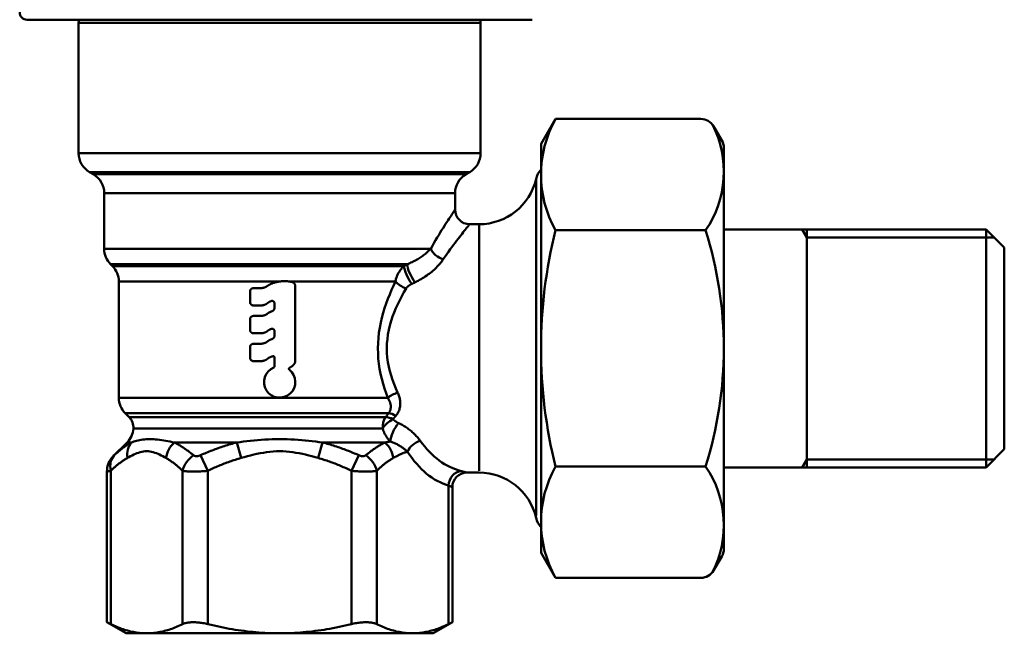
# Model space of a CAD drawing. Extents: x 603 to 1550, y -201 to 520.
# Drawn here: x 705 to 772, y 240 to 282 of the extents above; entities that cross this region are included whole.
import ezdxf

# ---------------------------------------------------------------- set-up
doc = ezdxf.new("R2010")
doc.units = 0
doc.layers.get('0').update_dxf_attribs({"linetype": 'CONTINUOUS'})
doc.layers.add('AM_0', color=7, linetype='CONTINUOUS', lineweight=50)

# ---------------------------------------------------------------- blocks, each defined once
blk = doc.blocks.new('A$C1B646748')
at = {"layer": 'AM_0'}
for p, q in [((27.5, 41.792), (0, 41.792)), ((0, 41.792), (0, 32.866)), ((0.014, 42), (27.486, 42)), ((27.5, 41.792), (27.5, 32.866)), ((0, 32.866), (27.5, 32.866)), ((31.632, 31.75), (31.632, 7.25)), ((26.75, 31.567), (0.75, 31.567)), ((1, 31.423), (0.75, 31.567)), ((1, 31.423), (26.5, 31.423)), ((26.5, 31.423), (26.75, 31.567)), ((31.289, 19.5), (31.289, 31.091)), ((25.75, 30.124), (1.75, 30.124)), ((1.75, 30.124), (1.75, 26.321)), ((25.75, 30.124), (25.75, 29)), ((26.75, 28), (27.394, 28)), ((27.394, 28), (27.394, 19.5)), ((1.75, 26.321), (24.082, 26.321)), ((22.478, 25.261), (2.189, 25.261)), ((2.311, 25.139), (2.189, 25.261)), ((2.311, 25.139), (22.258, 25.139)), ((13.729, 24.079), (2.75, 24.079)), ((2.75, 24.079), (2.75, 16.121)), ((12.441, 23.627), (11.965, 23.627)), ((21.673, 24.079), (14.43, 24.079)), ((14.821, 23.743), (14.821, 18.657)), ((11.727, 22.675), (11.727, 23.389)), ((11.965, 22.437), (12.441, 22.437)), ((13.393, 22.27), (13.393, 22.592)), ((12.441, 21.723), (11.965, 21.723)), ((11.727, 20.771), (11.727, 21.485)), ((11.965, 20.533), (12.441, 20.533)), ((13.393, 20.365), (13.393, 20.688)), ((11.727, 18.866), (11.727, 19.58)), ((12.441, 19.818), (11.965, 19.818)), ((13.393, 18.265), (13.393, 18.888)), ((27.394, 19.5), (27.394, 11.11)), ((31.289, 8.06), (31.289, 19.5)), ((11.965, 18.628), (12.441, 18.628)), ((2.75, 16.121), (21.15, 16.121)), ((21.201, 15.061), (3.189, 15.061)), ((3.456, 14.794), (3.189, 15.061)), ((21.002, 14.794), (3.456, 14.794)), ((3.746, 14.018), (20.797, 14.018)), ((3.311, 13.061), (2.374, 12.124)), ((3.606, 13.061), (3.311, 13.061)), ((10.814, 13.061), (6.543, 13.061)), ((10.814, 13.061), (11.112, 12)), ((16.686, 13.061), (16.388, 12)), ((20.957, 13.061), (16.686, 13.061)), ((8.843, 11.128), (8.335, 12.188)), ((19.165, 12.188), (18.657, 11.128)), ((1.935, 0.759), (1.935, 11.064)), ((2.203, 0.629), (2.203, 11.128)), ((7.11, 0.629), (7.11, 11.128)), ((8.843, 0.629), (8.843, 11.128)), ((18.657, 0.629), (18.657, 11.128)), ((20.39, 0.629), (20.39, 11.128)), ((26.565, 11), (27.394, 11)), ((25.297, 0.629), (25.297, 10.119)), ((25.565, 0.759), (25.565, 10)), ((3.25, 0), (1.935, 0.759)), ((24.25, 0), (25.565, 0.759)), ((4.657, 0), (3.25, 0)), ((13.75, 0), (4.657, 0)), ((22.843, 0), (13.75, 0)), ((24.25, 0), (22.843, 0))]:
    blk.add_line(p, q, dxfattribs=at)
at = {"layer": 'AM_0', "flags": 128}
for points in [[(25.745, 28.995), (25.742, 28.99), (25.731, 28.975), (25.714, 28.949), (25.691, 28.913), (25.66, 28.868), (25.623, 28.812), (25.579, 28.745), (25.529, 28.669), (25.472, 28.583), (25.409, 28.488), (25.341, 28.384), (25.267, 28.271), (25.189, 28.15), (25.106, 28.02), (25.018, 27.883), (24.927, 27.738), (24.831, 27.584), (24.732, 27.424), (24.629, 27.256), (24.524, 27.082), (24.416, 26.9), (24.306, 26.713), (24.195, 26.52), (24.082, 26.321)], [(24.943, 25.603), (25.065, 25.781), (25.186, 25.954), (25.305, 26.121), (25.422, 26.283), (25.536, 26.44), (25.647, 26.59), (25.754, 26.733), (25.858, 26.87), (25.957, 27), (26.052, 27.123), (26.142, 27.239), (26.227, 27.348), (26.307, 27.449), (26.38, 27.542), (26.448, 27.627), (26.51, 27.704), (26.565, 27.772), (26.612, 27.831), (26.653, 27.881), (26.686, 27.922), (26.711, 27.954), (26.73, 27.977), (26.741, 27.991), (26.745, 27.996)], [(24.082, 26.321), (24.036, 26.273), (23.987, 26.224), (23.937, 26.175), (23.885, 26.127), (23.831, 26.078), (23.775, 26.03), (23.717, 25.981), (23.658, 25.934), (23.597, 25.886), (23.534, 25.839), (23.469, 25.793), (23.403, 25.747), (23.335, 25.702), (23.265, 25.657), (23.193, 25.613), (23.12, 25.57), (23.045, 25.528), (22.968, 25.487), (22.89, 25.446), (22.811, 25.407), (22.73, 25.369), (22.647, 25.331), (22.563, 25.295), (22.478, 25.261)], [(23.012, 24.022), (23.118, 24.073), (23.222, 24.127), (23.324, 24.183), (23.425, 24.24), (23.524, 24.299), (23.621, 24.359), (23.715, 24.42), (23.808, 24.483), (23.898, 24.548), (23.985, 24.613), (24.07, 24.679), (24.153, 24.747), (24.233, 24.815), (24.311, 24.884), (24.386, 24.954), (24.459, 25.025), (24.529, 25.096), (24.596, 25.168), (24.661, 25.241), (24.723, 25.313), (24.782, 25.386), (24.839, 25.458), (24.892, 25.531), (24.943, 25.603)], [(22.258, 25.139), (22.223, 25.107), (22.189, 25.073), (22.155, 25.039), (22.122, 25.003), (22.09, 24.966), (22.059, 24.929), (22.029, 24.89), (21.999, 24.851), (21.971, 24.81), (21.943, 24.769), (21.916, 24.726), (21.89, 24.683), (21.866, 24.639), (21.842, 24.593), (21.819, 24.547), (21.798, 24.499), (21.777, 24.45), (21.758, 24.4), (21.74, 24.349), (21.724, 24.297), (21.709, 24.244), (21.695, 24.19), (21.684, 24.135), (21.673, 24.079)], [(22.478, 25.261), (22.469, 25.256), (22.46, 25.251), (22.451, 25.245), (22.442, 25.24), (22.432, 25.235), (22.423, 25.23), (22.414, 25.225), (22.405, 25.22), (22.396, 25.215), (22.387, 25.21), (22.377, 25.205), (22.368, 25.2), (22.359, 25.195), (22.35, 25.19), (22.341, 25.185), (22.332, 25.18), (22.322, 25.175), (22.313, 25.17), (22.304, 25.165), (22.295, 25.16), (22.286, 25.154), (22.276, 25.149), (22.267, 25.144), (22.258, 25.139)], [(11.727, 23.389), (11.727, 23.404), (11.729, 23.42), (11.731, 23.435), (11.735, 23.45), (11.739, 23.466), (11.745, 23.481), (11.752, 23.495), (11.759, 23.509), (11.768, 23.522), (11.777, 23.535), (11.787, 23.547), (11.797, 23.558), (11.808, 23.568), (11.82, 23.578), (11.832, 23.587), (11.846, 23.595), (11.86, 23.603), (11.874, 23.609), (11.889, 23.615), (11.904, 23.619), (11.919, 23.623), (11.934, 23.625), (11.95, 23.627), (11.965, 23.627)], [(12.441, 23.627), (12.459, 23.627), (12.477, 23.628), (12.495, 23.629), (12.513, 23.63), (12.532, 23.632), (12.55, 23.634), (12.568, 23.637), (12.587, 23.64), (12.605, 23.644), (12.624, 23.648), (12.642, 23.652), (12.661, 23.657), (12.679, 23.662), (12.697, 23.667), (12.715, 23.673), (12.733, 23.68), (12.751, 23.687), (12.768, 23.694), (12.786, 23.702), (12.803, 23.71), (12.82, 23.718), (12.837, 23.727), (12.854, 23.736), (12.87, 23.746)], [(12.87, 23.746), (12.885, 23.757), (12.9, 23.768), (12.916, 23.779), (12.932, 23.789), (12.947, 23.799), (12.963, 23.81), (12.979, 23.82), (12.996, 23.829), (13.012, 23.839), (13.029, 23.849), (13.045, 23.858), (13.062, 23.867), (13.079, 23.876), (13.096, 23.885), (13.113, 23.893), (13.13, 23.902), (13.147, 23.91), (13.165, 23.918), (13.182, 23.925), (13.2, 23.933), (13.217, 23.94), (13.235, 23.947), (13.253, 23.954), (13.271, 23.961)], [(13.271, 23.961), (13.324, 23.98), (13.377, 23.997), (13.431, 24.013), (13.485, 24.028), (13.54, 24.042), (13.594, 24.054), (13.649, 24.065), (13.704, 24.074), (13.758, 24.083), (13.813, 24.09), (13.867, 24.095), (13.922, 24.1), (13.976, 24.103), (14.029, 24.105), (14.083, 24.105), (14.136, 24.104), (14.19, 24.102), (14.244, 24.099), (14.298, 24.095), (14.352, 24.089), (14.407, 24.082), (14.461, 24.074), (14.516, 24.064), (14.57, 24.053)], [(14.57, 24.053), (14.588, 24.049), (14.605, 24.043), (14.623, 24.037), (14.639, 24.03), (14.655, 24.021), (14.671, 24.012), (14.686, 24.002), (14.701, 23.992), (14.714, 23.98), (14.727, 23.968), (14.739, 23.956), (14.75, 23.943), (14.761, 23.928), (14.771, 23.913), (14.781, 23.898), (14.789, 23.882), (14.797, 23.865), (14.803, 23.848), (14.809, 23.831), (14.813, 23.813), (14.817, 23.795), (14.819, 23.778), (14.821, 23.76), (14.821, 23.743)], [(21.673, 24.079), (21.538, 23.793), (21.405, 23.499), (21.277, 23.199), (21.154, 22.892), (21.038, 22.578), (20.93, 22.258), (20.831, 21.932), (20.741, 21.6), (20.662, 21.262), (20.596, 20.918), (20.544, 20.57), (20.505, 20.218), (20.481, 19.864), (20.472, 19.509), (20.479, 19.154), (20.501, 18.8), (20.539, 18.448), (20.592, 18.1), (20.658, 17.756), (20.737, 17.417), (20.826, 17.083), (20.926, 16.756), (21.034, 16.435), (21.15, 16.121)], [(21.823, 16.477), (21.696, 16.757), (21.578, 17.044), (21.469, 17.338), (21.372, 17.636), (21.286, 17.94), (21.214, 18.248), (21.157, 18.559), (21.115, 18.874), (21.09, 19.191), (21.083, 19.508), (21.093, 19.826), (21.119, 20.143), (21.161, 20.457), (21.218, 20.769), (21.29, 21.076), (21.376, 21.379), (21.474, 21.676), (21.583, 21.968), (21.701, 22.254), (21.828, 22.535), (21.961, 22.81), (22.101, 23.078), (22.246, 23.341), (22.394, 23.597)], [(22.394, 23.597), (22.404, 23.613), (22.415, 23.63), (22.427, 23.646), (22.44, 23.662), (22.453, 23.677), (22.467, 23.693), (22.481, 23.707), (22.496, 23.722), (22.512, 23.736), (22.527, 23.75), (22.544, 23.764), (22.56, 23.777), (22.577, 23.79), (22.594, 23.803), (22.612, 23.815), (22.63, 23.827), (22.648, 23.839), (22.667, 23.85), (22.686, 23.861), (22.705, 23.872), (22.724, 23.883), (22.744, 23.893), (22.764, 23.903), (22.784, 23.913)], [(22.784, 23.913), (22.794, 23.918), (22.803, 23.922), (22.813, 23.927), (22.822, 23.931), (22.832, 23.936), (22.841, 23.94), (22.851, 23.945), (22.86, 23.949), (22.87, 23.954), (22.879, 23.958), (22.889, 23.963), (22.898, 23.967), (22.908, 23.972), (22.917, 23.976), (22.927, 23.981), (22.936, 23.985), (22.946, 23.99), (22.955, 23.994), (22.965, 23.999), (22.974, 24.003), (22.984, 24.008), (22.993, 24.013), (23.003, 24.017), (23.012, 24.022)], [(11.965, 22.437), (11.95, 22.437), (11.934, 22.439), (11.919, 22.441), (11.904, 22.445), (11.889, 22.449), (11.874, 22.455), (11.86, 22.461), (11.846, 22.469), (11.832, 22.477), (11.82, 22.486), (11.808, 22.496), (11.797, 22.506), (11.787, 22.517), (11.777, 22.529), (11.768, 22.542), (11.759, 22.555), (11.752, 22.569), (11.745, 22.583), (11.739, 22.598), (11.735, 22.613), (11.731, 22.629), (11.729, 22.644), (11.727, 22.66), (11.727, 22.675)], [(12.87, 22.556), (12.854, 22.546), (12.837, 22.537), (12.82, 22.528), (12.803, 22.52), (12.786, 22.512), (12.768, 22.504), (12.751, 22.497), (12.733, 22.49), (12.715, 22.483), (12.697, 22.477), (12.679, 22.472), (12.661, 22.466), (12.642, 22.462), (12.624, 22.457), (12.605, 22.453), (12.587, 22.45), (12.568, 22.447), (12.55, 22.444), (12.532, 22.442), (12.513, 22.44), (12.495, 22.439), (12.477, 22.438), (12.459, 22.437), (12.441, 22.437)], [(13.182, 22.742), (13.167, 22.737), (13.153, 22.731), (13.138, 22.726), (13.124, 22.72), (13.11, 22.714), (13.096, 22.707), (13.082, 22.7), (13.068, 22.693), (13.055, 22.686), (13.041, 22.679), (13.028, 22.671), (13.015, 22.664), (13.002, 22.656), (12.989, 22.647), (12.976, 22.639), (12.964, 22.63), (12.951, 22.622), (12.939, 22.613), (12.927, 22.604), (12.915, 22.594), (12.904, 22.585), (12.892, 22.575), (12.881, 22.566), (12.87, 22.556)], [(13.393, 22.592), (13.393, 22.605), (13.391, 22.617), (13.389, 22.63), (13.385, 22.642), (13.381, 22.654), (13.375, 22.666), (13.369, 22.677), (13.362, 22.687), (13.354, 22.697), (13.345, 22.706), (13.336, 22.714), (13.326, 22.722), (13.316, 22.729), (13.304, 22.735), (13.293, 22.74), (13.281, 22.744), (13.268, 22.747), (13.256, 22.75), (13.243, 22.751), (13.231, 22.751), (13.219, 22.75), (13.206, 22.749), (13.194, 22.746), (13.182, 22.742)], [(13.223, 22.042), (13.235, 22.046), (13.247, 22.05), (13.259, 22.056), (13.271, 22.062), (13.282, 22.068), (13.292, 22.075), (13.302, 22.083), (13.312, 22.091), (13.321, 22.099), (13.33, 22.108), (13.338, 22.117), (13.346, 22.127), (13.353, 22.137), (13.36, 22.148), (13.366, 22.159), (13.372, 22.171), (13.377, 22.183), (13.381, 22.195), (13.385, 22.207), (13.388, 22.22), (13.39, 22.232), (13.392, 22.245), (13.393, 22.257), (13.393, 22.27)], [(11.727, 21.485), (11.727, 21.5), (11.729, 21.515), (11.731, 21.531), (11.735, 21.546), (11.739, 21.561), (11.745, 21.576), (11.752, 21.591), (11.759, 21.605), (11.768, 21.618), (11.777, 21.631), (11.787, 21.643), (11.797, 21.653), (11.808, 21.664), (11.82, 21.674), (11.832, 21.683), (11.846, 21.691), (11.86, 21.698), (11.874, 21.705), (11.889, 21.71), (11.904, 21.715), (11.919, 21.718), (11.934, 21.721), (11.95, 21.722), (11.965, 21.723)], [(12.441, 21.723), (12.459, 21.723), (12.477, 21.724), (12.495, 21.725), (12.513, 21.726), (12.532, 21.728), (12.55, 21.73), (12.569, 21.733), (12.587, 21.736), (12.605, 21.739), (12.624, 21.743), (12.642, 21.748), (12.661, 21.752), (12.679, 21.758), (12.697, 21.763), (12.715, 21.769), (12.733, 21.776), (12.751, 21.783), (12.768, 21.79), (12.786, 21.798), (12.803, 21.806), (12.82, 21.814), (12.837, 21.823), (12.854, 21.832), (12.87, 21.842)], [(12.87, 21.842), (12.882, 21.853), (12.895, 21.864), (12.908, 21.874), (12.921, 21.885), (12.934, 21.895), (12.948, 21.905), (12.962, 21.915), (12.976, 21.924), (12.99, 21.934), (13.004, 21.943), (13.019, 21.952), (13.034, 21.96), (13.049, 21.969), (13.064, 21.977), (13.079, 21.985), (13.095, 21.992), (13.11, 21.999), (13.126, 22.006), (13.142, 22.013), (13.158, 22.019), (13.174, 22.025), (13.19, 22.031), (13.207, 22.036), (13.223, 22.042)], [(11.965, 20.533), (11.95, 20.533), (11.934, 20.535), (11.919, 20.537), (11.904, 20.54), (11.889, 20.545), (11.874, 20.55), (11.86, 20.557), (11.846, 20.564), (11.832, 20.573), (11.82, 20.582), (11.808, 20.591), (11.797, 20.602), (11.787, 20.613), (11.777, 20.625), (11.768, 20.637), (11.759, 20.651), (11.752, 20.664), (11.745, 20.679), (11.739, 20.694), (11.735, 20.709), (11.731, 20.725), (11.729, 20.74), (11.727, 20.755), (11.727, 20.771)], [(12.87, 20.652), (12.854, 20.642), (12.837, 20.633), (12.82, 20.624), (12.803, 20.615), (12.786, 20.607), (12.768, 20.6), (12.751, 20.592), (12.733, 20.585), (12.715, 20.579), (12.697, 20.573), (12.679, 20.567), (12.661, 20.562), (12.642, 20.557), (12.624, 20.553), (12.605, 20.549), (12.587, 20.546), (12.568, 20.543), (12.55, 20.54), (12.532, 20.538), (12.513, 20.536), (12.495, 20.534), (12.477, 20.533), (12.459, 20.533), (12.441, 20.533)], [(13.182, 20.838), (13.167, 20.833), (13.153, 20.827), (13.138, 20.821), (13.124, 20.815), (13.11, 20.809), (13.096, 20.803), (13.082, 20.796), (13.068, 20.789), (13.055, 20.782), (13.041, 20.775), (13.028, 20.767), (13.015, 20.759), (13.002, 20.751), (12.989, 20.743), (12.976, 20.735), (12.964, 20.726), (12.951, 20.717), (12.939, 20.708), (12.927, 20.699), (12.915, 20.69), (12.904, 20.681), (12.892, 20.671), (12.881, 20.661), (12.87, 20.652)], [(13.393, 20.688), (13.393, 20.7), (13.391, 20.713), (13.389, 20.725), (13.385, 20.738), (13.381, 20.75), (13.375, 20.761), (13.369, 20.772), (13.362, 20.783), (13.354, 20.793), (13.345, 20.802), (13.336, 20.81), (13.326, 20.817), (13.316, 20.824), (13.304, 20.831), (13.293, 20.836), (13.281, 20.84), (13.268, 20.843), (13.256, 20.845), (13.243, 20.847), (13.231, 20.847), (13.219, 20.846), (13.206, 20.844), (13.194, 20.842), (13.182, 20.838)], [(13.223, 20.137), (13.235, 20.141), (13.247, 20.146), (13.259, 20.151), (13.271, 20.157), (13.282, 20.164), (13.292, 20.171), (13.302, 20.178), (13.312, 20.186), (13.321, 20.195), (13.33, 20.204), (13.338, 20.213), (13.346, 20.223), (13.353, 20.233), (13.36, 20.244), (13.366, 20.255), (13.372, 20.267), (13.377, 20.279), (13.381, 20.291), (13.385, 20.303), (13.388, 20.316), (13.39, 20.328), (13.392, 20.341), (13.393, 20.353), (13.393, 20.365)], [(11.727, 19.58), (11.727, 19.596), (11.729, 19.611), (11.731, 19.626), (11.735, 19.642), (11.739, 19.657), (11.745, 19.672), (11.752, 19.686), (11.759, 19.7), (11.768, 19.714), (11.777, 19.726), (11.787, 19.738), (11.797, 19.749), (11.808, 19.759), (11.82, 19.769), (11.832, 19.778), (11.846, 19.787), (11.86, 19.794), (11.874, 19.801), (11.889, 19.806), (11.904, 19.811), (11.919, 19.814), (11.934, 19.816), (11.95, 19.818), (11.965, 19.818)], [(12.441, 19.818), (12.459, 19.819), (12.477, 19.819), (12.495, 19.82), (12.513, 19.822), (12.532, 19.824), (12.55, 19.826), (12.569, 19.829), (12.587, 19.832), (12.605, 19.835), (12.624, 19.839), (12.642, 19.843), (12.661, 19.848), (12.679, 19.853), (12.697, 19.859), (12.715, 19.865), (12.733, 19.871), (12.751, 19.878), (12.768, 19.886), (12.786, 19.893), (12.803, 19.901), (12.82, 19.91), (12.837, 19.919), (12.854, 19.928), (12.87, 19.937)], [(12.87, 19.937), (12.882, 19.948), (12.895, 19.959), (12.908, 19.97), (12.921, 19.98), (12.934, 19.991), (12.948, 20.001), (12.962, 20.011), (12.976, 20.02), (12.99, 20.029), (13.004, 20.039), (13.019, 20.048), (13.034, 20.056), (13.049, 20.064), (13.064, 20.073), (13.079, 20.08), (13.095, 20.088), (13.11, 20.095), (13.126, 20.102), (13.142, 20.109), (13.158, 20.115), (13.174, 20.121), (13.19, 20.127), (13.207, 20.132), (13.223, 20.137)], [(11.965, 18.628), (11.95, 18.629), (11.934, 18.63), (11.919, 18.633), (11.904, 18.636), (11.889, 18.641), (11.874, 18.646), (11.86, 18.653), (11.846, 18.66), (11.832, 18.668), (11.82, 18.678), (11.808, 18.687), (11.797, 18.698), (11.787, 18.708), (11.777, 18.72), (11.768, 18.733), (11.759, 18.746), (11.752, 18.76), (11.745, 18.775), (11.739, 18.79), (11.735, 18.805), (11.731, 18.82), (11.729, 18.836), (11.727, 18.851), (11.727, 18.866)], [(13.297, 18.966), (13.278, 18.962), (13.258, 18.957), (13.238, 18.951), (13.219, 18.946), (13.199, 18.94), (13.18, 18.933), (13.161, 18.926), (13.142, 18.918), (13.123, 18.911), (13.104, 18.902), (13.086, 18.893), (13.067, 18.884), (13.049, 18.875), (13.032, 18.865), (13.014, 18.854), (12.997, 18.844), (12.98, 18.833), (12.963, 18.821), (12.947, 18.81), (12.931, 18.798), (12.915, 18.786), (12.9, 18.773), (12.885, 18.76), (12.87, 18.747)], [(13.393, 18.888), (13.393, 18.894), (13.392, 18.9), (13.391, 18.906), (13.39, 18.911), (13.388, 18.917), (13.385, 18.922), (13.382, 18.928), (13.379, 18.933), (13.376, 18.938), (13.372, 18.942), (13.368, 18.946), (13.364, 18.95), (13.359, 18.953), (13.354, 18.957), (13.349, 18.959), (13.343, 18.962), (13.338, 18.964), (13.332, 18.965), (13.326, 18.967), (13.32, 18.967), (13.315, 18.968), (13.309, 18.967), (13.303, 18.967), (13.297, 18.966)], [(12.87, 18.747), (12.854, 18.738), (12.837, 18.728), (12.82, 18.72), (12.803, 18.711), (12.786, 18.703), (12.768, 18.695), (12.751, 18.688), (12.733, 18.681), (12.715, 18.675), (12.697, 18.669), (12.679, 18.663), (12.661, 18.658), (12.642, 18.653), (12.624, 18.649), (12.605, 18.645), (12.587, 18.641), (12.568, 18.638), (12.55, 18.636), (12.532, 18.633), (12.513, 18.632), (12.495, 18.63), (12.477, 18.629), (12.459, 18.628), (12.441, 18.628)], [(14.415, 18.04), (14.577, 17.881), (14.705, 17.685), (14.788, 17.463), (14.821, 17.234), (14.803, 17.006), (14.735, 16.78), (14.619, 16.575), (14.468, 16.405), (14.279, 16.269), (14.062, 16.175), (13.832, 16.132), (13.605, 16.139), (13.377, 16.196), (13.165, 16.303), (12.988, 16.448), (12.845, 16.628), (12.741, 16.841), (12.687, 17.069), (12.683, 17.297), (12.73, 17.526), (12.826, 17.742), (12.965, 17.928), (13.137, 18.078), (13.344, 18.191)], [(13.344, 18.191), (13.347, 18.193), (13.351, 18.195), (13.354, 18.196), (13.358, 18.199), (13.361, 18.201), (13.364, 18.203), (13.367, 18.206), (13.37, 18.208), (13.372, 18.211), (13.375, 18.214), (13.377, 18.217), (13.379, 18.22), (13.382, 18.224), (13.384, 18.227), (13.385, 18.23), (13.387, 18.234), (13.388, 18.238), (13.39, 18.242), (13.391, 18.245), (13.392, 18.249), (13.392, 18.253), (13.393, 18.257), (13.393, 18.261), (13.393, 18.265)], [(14.702, 18.374), (14.692, 18.364), (14.682, 18.354), (14.672, 18.345), (14.662, 18.336), (14.651, 18.326), (14.64, 18.317), (14.63, 18.308), (14.619, 18.299), (14.608, 18.29), (14.596, 18.282), (14.585, 18.273), (14.574, 18.264), (14.562, 18.256), (14.55, 18.248), (14.538, 18.24), (14.526, 18.232), (14.514, 18.224), (14.502, 18.216), (14.49, 18.208), (14.477, 18.201), (14.465, 18.193), (14.452, 18.186), (14.44, 18.179), (14.427, 18.172)], [(14.821, 18.657), (14.821, 18.644), (14.82, 18.631), (14.819, 18.619), (14.818, 18.606), (14.816, 18.593), (14.813, 18.58), (14.811, 18.567), (14.807, 18.554), (14.804, 18.541), (14.8, 18.528), (14.795, 18.516), (14.79, 18.503), (14.785, 18.491), (14.779, 18.479), (14.773, 18.467), (14.766, 18.455), (14.759, 18.444), (14.752, 18.433), (14.744, 18.422), (14.736, 18.412), (14.728, 18.402), (14.72, 18.392), (14.711, 18.383), (14.702, 18.374)], [(14.427, 18.172), (14.421, 18.169), (14.416, 18.165), (14.411, 18.161), (14.406, 18.156), (14.402, 18.152), (14.398, 18.146), (14.395, 18.141), (14.392, 18.135), (14.389, 18.128), (14.387, 18.122), (14.386, 18.116), (14.385, 18.109), (14.385, 18.103), (14.385, 18.096), (14.386, 18.09), (14.387, 18.083), (14.389, 18.077), (14.391, 18.071), (14.394, 18.065), (14.397, 18.059), (14.401, 18.054), (14.405, 18.049), (14.41, 18.044), (14.415, 18.04)], [(21.7, 14.895), (21.745, 14.95), (21.786, 15.008), (21.824, 15.067), (21.858, 15.127), (21.888, 15.189), (21.915, 15.253), (21.938, 15.317), (21.957, 15.383), (21.973, 15.449), (21.985, 15.516), (21.994, 15.584), (21.999, 15.652), (22.001, 15.721), (22, 15.79), (21.995, 15.859), (21.988, 15.929), (21.977, 15.998), (21.963, 16.067), (21.947, 16.136), (21.927, 16.205), (21.905, 16.274), (21.88, 16.342), (21.852, 16.41), (21.823, 16.477)], [(21.15, 16.121), (21.178, 16.076), (21.203, 16.031), (21.228, 15.985), (21.25, 15.939), (21.27, 15.893), (21.288, 15.847), (21.304, 15.8), (21.318, 15.754), (21.329, 15.707), (21.339, 15.661), (21.346, 15.614), (21.351, 15.568), (21.353, 15.522), (21.353, 15.477), (21.35, 15.432), (21.344, 15.387), (21.336, 15.344), (21.325, 15.3), (21.312, 15.258), (21.295, 15.216), (21.276, 15.176), (21.254, 15.136), (21.229, 15.098), (21.201, 15.061)], [(21.201, 15.061), (21.192, 15.05), (21.184, 15.038), (21.175, 15.027), (21.167, 15.016), (21.159, 15.005), (21.15, 14.994), (21.142, 14.983), (21.134, 14.972), (21.125, 14.961), (21.117, 14.95), (21.109, 14.939), (21.1, 14.927), (21.092, 14.916), (21.084, 14.905), (21.076, 14.894), (21.067, 14.883), (21.059, 14.872), (21.051, 14.861), (21.043, 14.85), (21.035, 14.839), (21.027, 14.827), (21.019, 14.816), (21.011, 14.805), (21.003, 14.794)], [(21.501, 14.657), (21.509, 14.667), (21.517, 14.677), (21.525, 14.687), (21.533, 14.697), (21.541, 14.706), (21.549, 14.716), (21.558, 14.726), (21.566, 14.736), (21.574, 14.746), (21.582, 14.756), (21.59, 14.766), (21.599, 14.776), (21.607, 14.786), (21.615, 14.796), (21.624, 14.806), (21.632, 14.816), (21.64, 14.826), (21.649, 14.836), (21.657, 14.846), (21.666, 14.856), (21.674, 14.865), (21.683, 14.875), (21.691, 14.885), (21.7, 14.895)], [(21.877, 14.393), (21.859, 14.402), (21.841, 14.411), (21.823, 14.42), (21.805, 14.43), (21.788, 14.439), (21.77, 14.449), (21.753, 14.459), (21.736, 14.469), (21.72, 14.479), (21.703, 14.489), (21.687, 14.5), (21.671, 14.511), (21.655, 14.522), (21.64, 14.533), (21.624, 14.544), (21.609, 14.556), (21.595, 14.568), (21.58, 14.58), (21.566, 14.592), (21.552, 14.605), (21.539, 14.617), (21.526, 14.63), (21.513, 14.643), (21.501, 14.657)], [(23.369, 13.17), (23.328, 13.225), (23.286, 13.28), (23.242, 13.336), (23.196, 13.391), (23.148, 13.447), (23.099, 13.502), (23.047, 13.558), (22.994, 13.613), (22.938, 13.667), (22.881, 13.721), (22.822, 13.775), (22.761, 13.828), (22.697, 13.88), (22.632, 13.932), (22.565, 13.983), (22.496, 14.033), (22.425, 14.082), (22.352, 14.13), (22.277, 14.177), (22.2, 14.223), (22.122, 14.268), (22.042, 14.311), (21.96, 14.353), (21.877, 14.393)], [(20.798, 14.018), (20.811, 13.973), (20.825, 13.929), (20.84, 13.886), (20.856, 13.844), (20.873, 13.802), (20.89, 13.761), (20.909, 13.72), (20.928, 13.68), (20.948, 13.641), (20.968, 13.603), (20.99, 13.566), (21.012, 13.529), (21.035, 13.492), (21.058, 13.457), (21.082, 13.422), (21.107, 13.387), (21.132, 13.354), (21.158, 13.321), (21.185, 13.288), (21.212, 13.256), (21.24, 13.225), (21.268, 13.195), (21.297, 13.165), (21.326, 13.135)], [(3.607, 13.061), (3.556, 13.033), (3.505, 13.004), (3.454, 12.975), (3.404, 12.944), (3.354, 12.913), (3.303, 12.881), (3.254, 12.848), (3.204, 12.815), (3.155, 12.781), (3.106, 12.746), (3.057, 12.71), (3.008, 12.674), (2.96, 12.636), (2.912, 12.599), (2.864, 12.56), (2.816, 12.521), (2.768, 12.482), (2.721, 12.441), (2.674, 12.401), (2.627, 12.359), (2.58, 12.317), (2.534, 12.275), (2.488, 12.232), (2.442, 12.188)], [(6.543, 13.061), (6.397, 13.091), (6.252, 13.12), (6.108, 13.148), (5.965, 13.175), (5.823, 13.2), (5.682, 13.223), (5.543, 13.243), (5.405, 13.26), (5.268, 13.274), (5.134, 13.283), (5.003, 13.289), (4.874, 13.291), (4.748, 13.289), (4.625, 13.283), (4.506, 13.273), (4.391, 13.26), (4.279, 13.243), (4.172, 13.222), (4.069, 13.2), (3.969, 13.175), (3.873, 13.148), (3.78, 13.12), (3.692, 13.091), (3.606, 13.061)], [(7.857, 12.188), (7.804, 12.232), (7.751, 12.275), (7.698, 12.317), (7.644, 12.359), (7.591, 12.401), (7.537, 12.441), (7.483, 12.482), (7.429, 12.521), (7.375, 12.56), (7.32, 12.599), (7.266, 12.636), (7.211, 12.673), (7.156, 12.71), (7.101, 12.745), (7.046, 12.78), (6.99, 12.815), (6.935, 12.848), (6.879, 12.881), (6.823, 12.913), (6.767, 12.944), (6.711, 12.974), (6.655, 13.004), (6.599, 13.033), (6.543, 13.061)], [(10.813, 13.061), (10.706, 13.033), (10.599, 13.004), (10.492, 12.974), (10.385, 12.944), (10.279, 12.913), (10.173, 12.881), (10.068, 12.848), (9.963, 12.815), (9.858, 12.78), (9.754, 12.745), (9.65, 12.709), (9.546, 12.673), (9.443, 12.636), (9.34, 12.598), (9.238, 12.56), (9.136, 12.521), (9.034, 12.481), (8.933, 12.441), (8.832, 12.4), (8.732, 12.359), (8.632, 12.317), (8.532, 12.275), (8.433, 12.232), (8.335, 12.188)], [(16.686, 13.061), (16.456, 13.091), (16.222, 13.12), (15.986, 13.148), (15.747, 13.175), (15.506, 13.2), (15.261, 13.222), (15.015, 13.243), (14.766, 13.26), (14.514, 13.274), (14.261, 13.283), (14.007, 13.289), (13.752, 13.291), (13.497, 13.289), (13.242, 13.283), (12.989, 13.273), (12.738, 13.26), (12.489, 13.243), (12.241, 13.223), (11.997, 13.2), (11.755, 13.175), (11.515, 13.148), (11.278, 13.12), (11.044, 13.091), (10.814, 13.061)], [(19.165, 12.188), (19.067, 12.232), (18.968, 12.275), (18.868, 12.317), (18.768, 12.359), (18.668, 12.4), (18.567, 12.441), (18.466, 12.481), (18.364, 12.521), (18.262, 12.56), (18.16, 12.598), (18.057, 12.636), (17.954, 12.673), (17.85, 12.71), (17.746, 12.745), (17.642, 12.78), (17.537, 12.815), (17.432, 12.848), (17.327, 12.881), (17.221, 12.913), (17.115, 12.944), (17.008, 12.974), (16.901, 13.004), (16.794, 13.033), (16.686, 13.061)], [(20.957, 13.061), (20.901, 13.033), (20.845, 13.004), (20.789, 12.974), (20.733, 12.944), (20.677, 12.913), (20.621, 12.881), (20.565, 12.848), (20.51, 12.815), (20.454, 12.78), (20.399, 12.745), (20.344, 12.71), (20.289, 12.673), (20.234, 12.636), (20.18, 12.599), (20.125, 12.56), (20.071, 12.521), (20.017, 12.482), (19.963, 12.441), (19.909, 12.401), (19.856, 12.359), (19.802, 12.317), (19.749, 12.275), (19.696, 12.232), (19.643, 12.188)], [(21.326, 13.135), (21.311, 13.132), (21.296, 13.129), (21.28, 13.126), (21.265, 13.123), (21.25, 13.12), (21.235, 13.117), (21.219, 13.114), (21.204, 13.111), (21.188, 13.108), (21.173, 13.105), (21.158, 13.102), (21.142, 13.099), (21.127, 13.096), (21.112, 13.092), (21.096, 13.089), (21.081, 13.086), (21.065, 13.083), (21.05, 13.08), (21.035, 13.077), (21.019, 13.073), (21.004, 13.07), (20.988, 13.067), (20.973, 13.064), (20.957, 13.061)], [(21.326, 13.135), (21.386, 13.114), (21.446, 13.091), (21.504, 13.067), (21.562, 13.042), (21.618, 13.017), (21.674, 12.99), (21.728, 12.963), (21.782, 12.935), (21.834, 12.906), (21.886, 12.877), (21.936, 12.847), (21.985, 12.817), (22.033, 12.786), (22.081, 12.755), (22.127, 12.723), (22.172, 12.691), (22.217, 12.658), (22.26, 12.626), (22.303, 12.593), (22.344, 12.559), (22.385, 12.526), (22.425, 12.492), (22.464, 12.459), (22.503, 12.425)], [(2.442, 12.188), (2.437, 12.184), (2.432, 12.179), (2.427, 12.174), (2.422, 12.17), (2.418, 12.166), (2.414, 12.162), (2.41, 12.158), (2.406, 12.154), (2.402, 12.151), (2.399, 12.147), (2.395, 12.144), (2.392, 12.141), (2.39, 12.139), (2.387, 12.136), (2.385, 12.134), (2.383, 12.132), (2.381, 12.13), (2.379, 12.129), (2.378, 12.127), (2.377, 12.126), (2.376, 12.126), (2.375, 12.125), (2.375, 12.125), (2.374, 12.124)], [(3.338, 12), (3.446, 12.06), (3.554, 12.119), (3.662, 12.175), (3.771, 12.228), (3.88, 12.278), (3.99, 12.324), (4.1, 12.364), (4.21, 12.398), (4.322, 12.425), (4.433, 12.445), (4.545, 12.457), (4.657, 12.461), (4.769, 12.457), (4.881, 12.446), (4.992, 12.426), (5.103, 12.398), (5.214, 12.364), (5.324, 12.324), (5.433, 12.278), (5.543, 12.229), (5.651, 12.175), (5.76, 12.119), (5.868, 12.06), (5.976, 12)], [(8.335, 12.188), (8.313, 12.179), (8.29, 12.17), (8.267, 12.162), (8.244, 12.154), (8.221, 12.147), (8.198, 12.141), (8.175, 12.136), (8.152, 12.132), (8.129, 12.129), (8.106, 12.126), (8.084, 12.125), (8.062, 12.124), (8.041, 12.125), (8.02, 12.126), (8, 12.129), (7.98, 12.132), (7.962, 12.136), (7.944, 12.142), (7.927, 12.148), (7.911, 12.154), (7.896, 12.162), (7.882, 12.17), (7.869, 12.179), (7.857, 12.188)], [(11.112, 12), (11.328, 12.06), (11.544, 12.119), (11.761, 12.175), (11.979, 12.228), (12.198, 12.278), (12.417, 12.324), (12.638, 12.364), (12.859, 12.398), (13.081, 12.426), (13.304, 12.445), (13.527, 12.457), (13.751, 12.461), (13.975, 12.457), (14.199, 12.445), (14.422, 12.426), (14.644, 12.398), (14.865, 12.364), (15.085, 12.323), (15.304, 12.278), (15.523, 12.228), (15.74, 12.175), (15.957, 12.119), (16.173, 12.06), (16.388, 12)], [(19.643, 12.188), (19.631, 12.179), (19.618, 12.17), (19.604, 12.162), (19.589, 12.154), (19.573, 12.148), (19.556, 12.142), (19.538, 12.136), (19.52, 12.132), (19.5, 12.129), (19.48, 12.126), (19.459, 12.125), (19.438, 12.124), (19.416, 12.125), (19.394, 12.126), (19.371, 12.129), (19.348, 12.132), (19.325, 12.136), (19.302, 12.141), (19.279, 12.147), (19.256, 12.154), (19.233, 12.162), (19.21, 12.17), (19.187, 12.179), (19.165, 12.188)], [(21.524, 12), (21.564, 12.023), (21.605, 12.045), (21.645, 12.067), (21.685, 12.089), (21.726, 12.111), (21.766, 12.132), (21.806, 12.153), (21.847, 12.174), (21.887, 12.194), (21.928, 12.214), (21.969, 12.234), (22.009, 12.252), (22.05, 12.271), (22.091, 12.289), (22.132, 12.306), (22.173, 12.322), (22.214, 12.338), (22.255, 12.353), (22.296, 12.367), (22.337, 12.38), (22.378, 12.393), (22.42, 12.405), (22.461, 12.415), (22.503, 12.425)], [(2.203, 11.128), (2.249, 11.171), (2.295, 11.214), (2.341, 11.257), (2.387, 11.299), (2.433, 11.34), (2.48, 11.381), (2.526, 11.421), (2.573, 11.461), (2.62, 11.5), (2.667, 11.538), (2.714, 11.576), (2.761, 11.613), (2.809, 11.649), (2.856, 11.685), (2.904, 11.72), (2.952, 11.754), (3, 11.788), (3.048, 11.82), (3.096, 11.852), (3.144, 11.884), (3.193, 11.914), (3.241, 11.944), (3.29, 11.972), (3.339, 12)], [(5.976, 12), (6.025, 11.972), (6.073, 11.943), (6.122, 11.914), (6.17, 11.883), (6.218, 11.852), (6.266, 11.82), (6.314, 11.788), (6.362, 11.754), (6.41, 11.72), (6.458, 11.685), (6.505, 11.649), (6.552, 11.613), (6.6, 11.576), (6.647, 11.538), (6.694, 11.5), (6.741, 11.461), (6.787, 11.421), (6.834, 11.381), (6.88, 11.34), (6.927, 11.298), (6.973, 11.257), (7.019, 11.214), (7.065, 11.171), (7.11, 11.128)], [(8.843, 11.128), (8.934, 11.171), (9.025, 11.214), (9.117, 11.256), (9.21, 11.298), (9.302, 11.34), (9.395, 11.38), (9.488, 11.421), (9.581, 11.46), (9.675, 11.499), (9.769, 11.538), (9.863, 11.575), (9.958, 11.612), (10.053, 11.649), (10.148, 11.685), (10.243, 11.72), (10.339, 11.754), (10.434, 11.787), (10.531, 11.82), (10.627, 11.852), (10.723, 11.883), (10.82, 11.914), (10.917, 11.943), (11.014, 11.972), (11.112, 12)], [(16.388, 12), (16.486, 11.972), (16.583, 11.943), (16.68, 11.914), (16.777, 11.883), (16.873, 11.852), (16.969, 11.82), (17.065, 11.787), (17.161, 11.754), (17.257, 11.72), (17.352, 11.685), (17.447, 11.649), (17.542, 11.612), (17.637, 11.575), (17.731, 11.538), (17.825, 11.499), (17.918, 11.46), (18.012, 11.421), (18.105, 11.38), (18.198, 11.34), (18.29, 11.298), (18.383, 11.256), (18.475, 11.214), (18.566, 11.171), (18.657, 11.128)], [(20.39, 11.128), (20.435, 11.171), (20.481, 11.214), (20.527, 11.257), (20.573, 11.298), (20.62, 11.34), (20.666, 11.381), (20.713, 11.421), (20.759, 11.461), (20.806, 11.5), (20.853, 11.538), (20.9, 11.576), (20.948, 11.613), (20.995, 11.649), (21.042, 11.685), (21.09, 11.72), (21.138, 11.754), (21.186, 11.788), (21.234, 11.82), (21.282, 11.852), (21.33, 11.883), (21.378, 11.914), (21.427, 11.943), (21.475, 11.972), (21.524, 12)], [(1.935, 11.064), (1.936, 11.064), (1.938, 11.064), (1.94, 11.065), (1.944, 11.066), (1.948, 11.067), (1.954, 11.068), (1.96, 11.07), (1.968, 11.071), (1.976, 11.073), (1.985, 11.076), (1.996, 11.078), (2.007, 11.081), (2.019, 11.084), (2.032, 11.087), (2.046, 11.09), (2.06, 11.094), (2.076, 11.097), (2.092, 11.101), (2.109, 11.105), (2.126, 11.109), (2.145, 11.114), (2.163, 11.118), (2.183, 11.123), (2.203, 11.128)], [(7.11, 11.128), (7.153, 11.118), (7.199, 11.109), (7.249, 11.101), (7.302, 11.094), (7.358, 11.087), (7.418, 11.081), (7.481, 11.076), (7.547, 11.072), (7.617, 11.068), (7.689, 11.066), (7.764, 11.064), (7.842, 11.064), (7.921, 11.064), (8.003, 11.066), (8.085, 11.068), (8.169, 11.071), (8.253, 11.076), (8.338, 11.081), (8.423, 11.087), (8.508, 11.094), (8.593, 11.101), (8.677, 11.109), (8.76, 11.118), (8.843, 11.128)], [(18.657, 11.128), (18.74, 11.118), (18.823, 11.109), (18.907, 11.101), (18.992, 11.094), (19.077, 11.087), (19.162, 11.081), (19.247, 11.076), (19.331, 11.071), (19.415, 11.068), (19.497, 11.066), (19.579, 11.064), (19.658, 11.064), (19.736, 11.064), (19.811, 11.066), (19.883, 11.068), (19.953, 11.072), (20.019, 11.076), (20.082, 11.081), (20.142, 11.087), (20.198, 11.094), (20.251, 11.101), (20.301, 11.109), (20.347, 11.118), (20.39, 11.128)], [(26.565, 11), (26.564, 11), (26.562, 11.001), (26.558, 11.002), (26.553, 11.003), (26.547, 11.005), (26.539, 11.007), (26.53, 11.01), (26.519, 11.013), (26.507, 11.016), (26.494, 11.02), (26.479, 11.024), (26.462, 11.029), (26.445, 11.033), (26.426, 11.039), (26.405, 11.044), (26.384, 11.05), (26.36, 11.056), (26.336, 11.062), (26.31, 11.069), (26.283, 11.076), (26.255, 11.083), (26.226, 11.091), (26.195, 11.099), (26.163, 11.107)], [(25.297, 10.119), (25.318, 10.11), (25.339, 10.102), (25.358, 10.093), (25.377, 10.085), (25.395, 10.077), (25.412, 10.07), (25.429, 10.063), (25.444, 10.056), (25.458, 10.049), (25.472, 10.043), (25.485, 10.037), (25.497, 10.032), (25.507, 10.027), (25.517, 10.022), (25.526, 10.018), (25.534, 10.014), (25.542, 10.011), (25.548, 10.008), (25.553, 10.006), (25.557, 10.004), (25.561, 10.002), (25.563, 10.001), (25.564, 10), (25.565, 10)], [(2.203, 0.629), (2.182, 0.64), (2.161, 0.65), (2.141, 0.659), (2.123, 0.669), (2.105, 0.677), (2.087, 0.686), (2.071, 0.694), (2.056, 0.701), (2.041, 0.708), (2.028, 0.715), (2.015, 0.721), (2.003, 0.726), (1.993, 0.732), (1.983, 0.736), (1.974, 0.741), (1.966, 0.745), (1.958, 0.748), (1.952, 0.751), (1.947, 0.753), (1.943, 0.756), (1.939, 0.757), (1.937, 0.758), (1.936, 0.759), (1.935, 0.759)], [(8.843, 0.629), (8.756, 0.65), (8.668, 0.669), (8.581, 0.686), (8.495, 0.701), (8.409, 0.715), (8.323, 0.726), (8.239, 0.736), (8.156, 0.745), (8.075, 0.751), (7.995, 0.756), (7.918, 0.758), (7.843, 0.759), (7.769, 0.758), (7.697, 0.756), (7.627, 0.751), (7.559, 0.745), (7.494, 0.736), (7.43, 0.726), (7.369, 0.715), (7.311, 0.701), (7.256, 0.686), (7.204, 0.669), (7.156, 0.65), (7.11, 0.629)], [(20.39, 0.629), (20.344, 0.65), (20.296, 0.669), (20.244, 0.686), (20.189, 0.701), (20.131, 0.715), (20.07, 0.726), (20.006, 0.736), (19.941, 0.745), (19.873, 0.751), (19.803, 0.756), (19.731, 0.758), (19.657, 0.759), (19.582, 0.758), (19.505, 0.756), (19.425, 0.751), (19.344, 0.745), (19.261, 0.736), (19.177, 0.726), (19.091, 0.715), (19.005, 0.701), (18.919, 0.686), (18.832, 0.669), (18.744, 0.65), (18.657, 0.629)], [(25.565, 0.759), (25.564, 0.759), (25.563, 0.758), (25.561, 0.757), (25.557, 0.756), (25.553, 0.753), (25.548, 0.751), (25.542, 0.748), (25.534, 0.745), (25.526, 0.741), (25.517, 0.736), (25.507, 0.732), (25.497, 0.726), (25.485, 0.721), (25.472, 0.715), (25.459, 0.708), (25.444, 0.701), (25.429, 0.694), (25.413, 0.686), (25.395, 0.677), (25.377, 0.669), (25.359, 0.659), (25.339, 0.65), (25.318, 0.64), (25.297, 0.629)], [(2.203, 0.629), (2.31, 0.578), (2.415, 0.529), (2.52, 0.483), (2.625, 0.438), (2.729, 0.396), (2.832, 0.356), (2.935, 0.318), (3.037, 0.282), (3.139, 0.248), (3.241, 0.217), (3.342, 0.187), (3.443, 0.16), (3.544, 0.135), (3.645, 0.112), (3.746, 0.091), (3.846, 0.072), (3.947, 0.055), (4.048, 0.041), (4.149, 0.028), (4.25, 0.018), (4.351, 0.01), (4.453, 0.005), (4.554, 0.001), (4.657, 0)], [(4.657, 0), (4.759, 0.001), (4.861, 0.005), (4.963, 0.01), (5.064, 0.018), (5.165, 0.028), (5.266, 0.041), (5.366, 0.055), (5.467, 0.072), (5.568, 0.091), (5.668, 0.112), (5.769, 0.135), (5.87, 0.16), (5.971, 0.187), (6.073, 0.217), (6.174, 0.248), (6.276, 0.282), (6.379, 0.318), (6.481, 0.356), (6.585, 0.396), (6.689, 0.438), (6.793, 0.483), (6.898, 0.529), (7.004, 0.578), (7.11, 0.629)], [(8.843, 0.629), (9.056, 0.578), (9.267, 0.529), (9.478, 0.483), (9.686, 0.438), (9.894, 0.396), (10.101, 0.356), (10.306, 0.318), (10.511, 0.282), (10.715, 0.248), (10.918, 0.217), (11.121, 0.187), (11.323, 0.16), (11.525, 0.135), (11.727, 0.112), (11.928, 0.091), (12.129, 0.072), (12.331, 0.055), (12.532, 0.041), (12.734, 0.028), (12.936, 0.018), (13.138, 0.01), (13.342, 0.005), (13.545, 0.001), (13.75, 0)], [(13.75, 0), (13.955, 0.001), (14.158, 0.005), (14.362, 0.01), (14.564, 0.018), (14.766, 0.028), (14.968, 0.041), (15.169, 0.055), (15.371, 0.072), (15.572, 0.091), (15.773, 0.112), (15.975, 0.135), (16.177, 0.16), (16.379, 0.187), (16.582, 0.217), (16.785, 0.248), (16.989, 0.282), (17.194, 0.318), (17.399, 0.356), (17.606, 0.396), (17.814, 0.438), (18.022, 0.483), (18.233, 0.529), (18.444, 0.578), (18.657, 0.629)], [(20.39, 0.629), (20.496, 0.578), (20.602, 0.529), (20.707, 0.483), (20.811, 0.438), (20.915, 0.396), (21.019, 0.356), (21.121, 0.318), (21.224, 0.282), (21.326, 0.248), (21.427, 0.217), (21.529, 0.187), (21.63, 0.16), (21.731, 0.135), (21.832, 0.112), (21.932, 0.091), (22.033, 0.072), (22.134, 0.055), (22.234, 0.041), (22.335, 0.028), (22.436, 0.018), (22.537, 0.01), (22.639, 0.005), (22.741, 0.001), (22.843, 0)], [(22.843, 0), (22.946, 0.001), (23.047, 0.005), (23.149, 0.01), (23.25, 0.018), (23.351, 0.028), (23.452, 0.041), (23.553, 0.055), (23.654, 0.072), (23.754, 0.091), (23.855, 0.112), (23.956, 0.135), (24.057, 0.16), (24.158, 0.187), (24.259, 0.217), (24.361, 0.248), (24.463, 0.282), (24.565, 0.318), (24.668, 0.356), (24.771, 0.396), (24.875, 0.438), (24.98, 0.483), (25.085, 0.529), (25.19, 0.578), (25.297, 0.629)]]:
    blk.add_lwpolyline(points, dxfattribs=at)
at = {"layer": 'AM_0'}
for centre, radius, start, end in [((1.5, 41.792), 1.5, 172.02779, 180), ((26, 41.792), 1.5, 0, 7.97221), ((1.5, 32.866), 1.5, 180, 240), ((26, 32.866), 1.5, 300, 0), ((32.75, 30.75), 1.5, 138.18969, 166.86344), ((0.25, 30.124), 1.5, 0, 60), ((27.25, 30.124), 1.5, 120, 180), ((27.394, 32), 4, 270, 346.86344), ((26.75, 29), 1, 180, 270), ((3.25, 26.321), 1.5, 180, 225), ((1.25, 24.079), 1.5, 360, 45), ((4.25, 16.121), 1.5, 180, 225), ((2.749, 14.087), 1, 356.0604, 45), ((2.749, 14.087), 1, 356.0604, 45), ((2.25, 14.121), 1.5, 315, 356.0604), ((3.435, 11.064), 1.5, 135, 180), ((26.565, 10), 1, 90, 180), ((27.394, 7), 4, 13.13656, 90), ((32.75, 8.25), 1.5, 193.13656, 221.81031)]:
    blk.add_arc(centre, radius, start, end, dxfattribs=at)
for centre, major_axis, ratio, start_param, end_param in [((24.943, 26.321), (-0.854, 0.52), 0.661026, 0.744812, 1.953759), ((22.784, 24.432), (-0.468, 0.884), 0.273231, 0.513654, 2.047589), ((23.012, 24.554), (-0.472, 0.882), 0.284028, 0.504749, 2.059067), ((22.394, 24.079), (-0.884, 0.468), 0.437174, 0.880813, 1.798361), ((21.823, 16.121), (-0.922, -0.386), 0.331211, 4.574641, 5.381831), ((21.7, 14.354), (-0.792, 0.61), 0.454787, 5.04923, 5.685576), ((21.501, 14.087), (0, -1), 0.704554, 3.926991, 4.781148), ((21.501, 14.087), (-0.782, -0.623), 0.476813, 4.349592, 5.346791), ((21.501, 14.087), (0.811, -0.585), 0.490212, 1.91052, 2.52811), ((21.877, 13.793), (0.467, 0.884), 0.330865, 1.01057, 2.564853), ((4.637, 12), (-0.735, 1.307), 0.833672, 0.30725, 1.132252), ((7.275, 12), (0.735, 1.307), 0.833672, 1.18434, 2.009341), ((20.225, 12), (-0.735, 1.307), 0.833672, 4.273844, 5.098845), ((23.369, 12.425), (0.841, 0.542), 0.684184, 1.155591, 2.386192), ((27.029, 19.5), (0, 8.5), 0.645274, 2.410959, 2.983034), ((3.502, 11.128), (-1.037, 1.083), 0.781128, 0.027623, 0.92864), ((8.41, 11.128), (-1.037, -1.083), 0.781128, 4.453528, 5.354545), ((19.09, 11.128), (-1.037, 1.083), 0.781128, 4.070233, 4.97125), ((26.163, 19.5), (0, -9.5), 0.57735, 5.552551, 6.124627), ((26.163, 10.119), (0.267, 0.964), 0.857839, 0.312289, 1.804055)]:
    blk.add_ellipse(centre, major_axis=major_axis, ratio=ratio, start_param=start_param, end_param=end_param, dxfattribs=at)
blk = doc.blocks.new('A$C10704A70')
at = {"layer": 'AM_0'}
blk.add_line((0.5, 0), (35.06, 0), dxfattribs=at)
blk.add_arc((0.5, 0.5), 0.5, 179, 270, dxfattribs=at)
blk = doc.blocks.new('A$C167F709F')
for p, q in [((35.662, 33.5), (36.644, 35.202)), ((36.644, 35.202), (46.602, 35.202)), ((48.028, 33.732), (47.468, 34.702)), ((47.468, 34.702), (48.028, 33.732)), ((35.662, 33.5), (35.662, 5.5)), ((48.162, 33.232), (48.162, 5.768)), ((36.644, 27.583), (46.912, 27.583)), ((36.644, 11.417), (46.912, 11.417)), ((35.662, 5.5), (36.644, 3.798)), ((48.028, 5.268), (47.468, 4.298)), ((47.468, 4.298), (48.028, 5.268)), ((36.644, 3.798), (46.602, 3.798))]:
    blk.add_line(p, q)
for centre, radius, start, end in [((43.538, 31.392), 7.876, 151.07608, 208.92392), ((46.602, 34.202), 1, 30, 90), ((41.097, 31.602), 7.068, 325.35147, 27.02899), ((47.162, 33.232), 1, 0, 30), ((69.402, 19.5), 33.74, 166.13934, 180), ((21.412, 19.5), 26.75, 0, 17.58795), ((69.402, 19.5), 33.74, 180, 193.86066), ((21.412, 19.5), 26.75, 342.41205, 0), ((43.538, 7.608), 7.876, 151.07608, 208.92392), ((41.097, 7.398), 7.068, 332.97101, 34.64853), ((47.162, 5.768), 1, 330, 0), ((46.602, 4.798), 1, 270, 330)]:
    blk.add_arc(centre, radius, start, end)
at = {"layer": 'AM_0'}
for p, q in [((48.162, 27.65), (66.099, 27.65)), ((53.532, 27.65), (53.849, 27.1)), ((53.849, 27.65), (53.849, 19.5)), ((66.099, 27.65), (66.099, 19.5)), ((66.099, 27.65), (67.349, 26.4)), ((53.849, 27.1), (66.649, 27.1)), ((67.349, 26.4), (67.349, 19.5)), ((53.849, 11.35), (53.849, 19.5)), ((66.099, 11.35), (66.099, 19.5)), ((67.349, 12.6), (67.349, 19.5)), ((67.349, 12.6), (67.349, 19.5)), ((66.099, 11.35), (67.349, 12.6)), ((53.532, 11.35), (53.849, 11.9)), ((53.849, 11.9), (66.649, 11.9)), ((48.162, 11.35), (66.099, 11.35))]:
    blk.add_line(p, q, dxfattribs=at)
for name, p in [('A$C10704A70', (0, 42)), ('A$C1B646748', (4.03, 0))]:
    blk.add_blockref(name, p)

msp = doc.modelspace()

# ---------------------------------------------------------------- block references
at = {"layer": 'AM_0'}
msp.add_blockref('A$C167F709F', (704.968, 240.196), dxfattribs=at)

doc.saveas('drawing.dxf')
